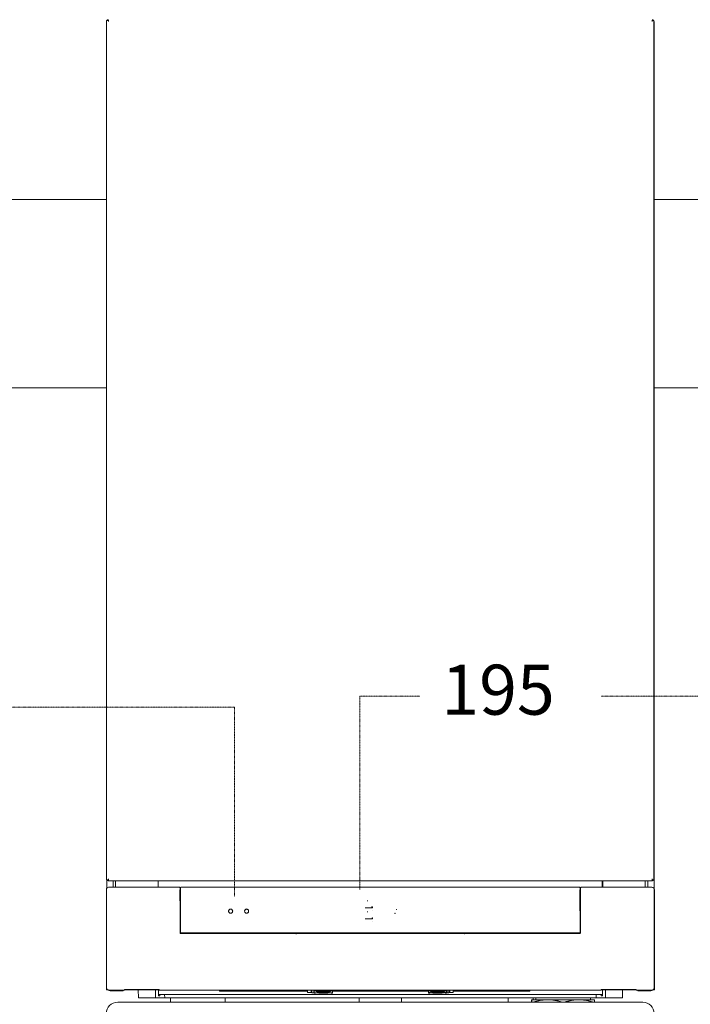
# Model space of a CAD drawing. Units: millimetres. Extents: x -5380 to 12169, y 19502 to 121930.
# Drawn here: x 128 to 716, y 22077 to 22939 of the extents above; entities that cross this region are included whole.
import ezdxf
from ezdxf.enums import TextEntityAlignment as Align

# ---------------------------------------------------------------- set-up
doc = ezdxf.new("R2010")
doc.units = ezdxf.units.MM
doc.linetypes.add('DASHDOT', pattern=[1, 0.5, -0.25, 0, -0.25])
for name, color, linetype, lineweight in [('2DR_PLS_SYGN', 146, 'DASHDOT', 18), ('2DR_SYM', 13, 'Continuous', 18), ('Sichtbare Kanten(DIN)', 179, 'Continuous', 18)]:
    doc.layers.add(name, color=color, linetype=linetype, lineweight=lineweight)
doc.styles.add('CP_ATTR', font='ROMANS.SHX')

# ---------------------------------------------------------------- blocks, each defined once
blk = doc.blocks.new('CPHS_822')
at = {"linetype": 'ByBlock', "style": 'CP_ATTR', "flags": 12}
blk.add_attdef('VAL', text='', height=0.25, dxfattribs=at).set_placement((0, 0), align=Align.MIDDLE)
at = {"linetype": 'ByBlock', "style": 'CP_ATTR', "flags": 9}
for tag, p in [('NAME', (-0.0919, -0.0183)), ('FLOW', (-0.0919, -0.0183)), ('CHARACTER', (-0.0919, -0.0184)), ('TEMPERATURE', (-0.0919, -0.0185)), ('NUMBER', (-0.0919, -0.0185)), ('PRODUCT-TYPE', (-0.0919, -0.0186)), ('ORDER-NO', (-0.0919, -0.0187)), ('OTHER', (-0.0918, -0.0183)), ('PN', (-0.0918, -0.0183)), ('PRODUCER', (-0.0917, -0.0183)), ('ARTICLE', (-0.0916, -0.0183)), ('VOLTAGE', (-0.0916, -0.0185)), ('GROUP', (-0.0915, -0.0185)), ('WEIGHT', (-0.0915, -0.0184)), ('POWER', (-0.0915, -0.0187)), ('DN', (-0.0914, -0.0186))]:
    blk.add_attdef(tag, text='', height=0.00005, dxfattribs=at).set_placement(p, align=Align.MIDDLE_LEFT)

msp = doc.modelspace()

# ---------------------------------------------------------------- linework, layer by layer
at = {"layer": '2DR_PLS_SYGN'}
for p, q in [((426.53, 22346.68), (479.03, 22346.68)), ((426.53, 22346.68), (426.53, 22177.48)), ((896.73, 22346.68), (637.52, 22346.68)), ((316.73, 22337.14), (57.52, 22337.14)), ((316.73, 22337.14), (316.73, 22171.1))]:
    msp.add_line(p, q, dxfattribs=at)
at = {"layer": 'Sichtbare Kanten(DIN)', "color": 0}
for p, q in [((204.49, 22937.98), (206.09, 22937.98)), ((204.49, 22937.98), (204.49, 22937.18)), ((204.49, 22937.18), (204.49, 22186.78)), ((205.29, 22937.98), (204.96, 22938.31)), ((205.29, 22938.31), (206.09, 22938.31)), ((205.29, 22937.98), (205.29, 22938.31)), ((206.09, 22937.98), (206.09, 22938.31)), ((206.09, 22937.18), (206.09, 22937.98)), ((682.49, 22938.31), (682.49, 22937.98)), ((682.49, 22938.31), (683.29, 22938.31)), ((682.49, 22937.98), (682.49, 22937.18)), ((682.49, 22937.98), (684.09, 22937.98)), ((683.29, 22937.98), (683.62, 22938.31)), ((683.29, 22937.98), (683.29, 22938.31)), ((684.09, 22937.18), (684.09, 22937.98)), ((684.09, 22937.28), (684.29, 22937.28)), ((684.09, 22186.78), (684.09, 22937.18)), ((684.29, 22935.78), (684.29, 22937.28)), ((684.29, 22178.3), (684.29, 22935.78)), ((204.49, 22781.43), (104.29, 22781.43)), ((784.49, 22781.43), (684.29, 22781.43)), ((104.29, 22616.43), (204.49, 22616.43)), ((684.29, 22616.43), (784.49, 22616.43)), ((204.49, 22186.78), (204.49, 22185.98)), ((206.09, 22185.98), (204.49, 22185.98)), ((204.69, 22185.98), (204.69, 22178.6)), ((205.29, 22185.98), (204.96, 22185.65)), ((205.29, 22185.98), (205.29, 22185.65)), ((206.09, 22185.65), (205.29, 22185.65)), ((206.09, 22185.98), (206.09, 22186.78)), ((206.09, 22185.65), (206.09, 22185.98)), ((206.09, 22185.18), (682.49, 22185.18)), ((210.29, 22179.49), (210.29, 22185.18)), ((212.49, 22179.53), (212.49, 22185.18)), ((249.62, 22185.18), (249.62, 22179.48)), ((249.77, 22179.48), (249.77, 22185.18)), ((249.85, 22185.18), (249.85, 22179.48)), ((638.85, 22179.48), (638.85, 22185.18)), ((638.87, 22180.07), (638.87, 22185.18)), ((639.22, 22185.18), (639.21, 22179.48)), ((639.36, 22179.48), (639.36, 22185.18)), ((676.49, 22185.18), (676.49, 22179.53)), ((678.69, 22185.18), (678.69, 22179.49)), ((682.49, 22186.78), (682.49, 22185.98)), ((684.09, 22185.98), (682.49, 22185.98)), ((682.49, 22185.98), (682.49, 22185.65)), ((683.29, 22185.65), (682.49, 22185.65)), ((683.29, 22185.98), (683.62, 22185.65)), ((683.29, 22185.98), (683.29, 22185.65)), ((684.09, 22185.98), (684.09, 22186.78)), ((204.35, 22091.48), (204.35, 22177.48)), ((206.35, 22179.48), (268.37, 22179.48)), ((209.67, 22179.48), (212.49, 22179.53)), ((268.38, 22179.48), (268.38, 22179.48)), ((268.4, 22179.48), (268.38, 22179.48)), ((268.9, 22177.05), (268.86, 22176.98)), ((268.86, 22175.98), (268.86, 22176.98)), ((269.42, 22176.4), (268.86, 22176.4)), ((268.86, 22176.39), (269.42, 22176.39)), ((268.86, 22175.98), (268.87, 22175.97)), ((268.87, 22167.73), (268.87, 22175.97)), ((269.42, 22175.47), (268.87, 22175.47)), ((269.42, 22175.41), (268.87, 22175.41)), ((268.9, 22177.05), (268.9, 22178.98)), ((269.35, 22177.12), (268.9, 22177.12)), ((269.35, 22178.97), (269.35, 22177.12)), ((269.35, 22177.12), (269.42, 22176.91)), ((269.42, 22176.91), (269.42, 22158.86)), ((618.85, 22179.47), (269.85, 22179.47)), ((619.28, 22176.91), (619.35, 22177.12)), ((619.28, 22158.86), (619.28, 22176.91)), ((619.84, 22176.4), (619.28, 22176.4)), ((619.28, 22176.39), (619.84, 22176.39)), ((619.28, 22175.47), (619.83, 22175.47)), ((619.28, 22175.41), (619.83, 22175.41)), ((619.35, 22177.12), (619.35, 22178.97)), ((619.8, 22177.12), (619.35, 22177.12)), ((619.8, 22178.98), (619.8, 22177.05)), ((619.84, 22176.98), (619.8, 22177.05)), ((619.83, 22175.97), (619.84, 22175.98)), ((619.83, 22175.97), (619.83, 22167.73)), ((619.84, 22176.98), (619.84, 22175.98)), ((620.3, 22179.48), (620.32, 22179.48)), ((620.32, 22179.48), (620.32, 22179.48)), ((682.35, 22179.48), (620.33, 22179.48)), ((638.87, 22180.07), (638.85, 22180.05)), ((638.85, 22179.69), (638.99, 22179.69)), ((638.99, 22179.69), (638.87, 22180.07)), ((638.99, 22179.69), (638.99, 22179.48)), ((676.49, 22179.53), (679.31, 22179.48)), ((684.35, 22177.48), (684.35, 22091.48)), ((684.49, 22177.43), (684.49, 22089.53)), ((269.42, 22174.03), (268.87, 22174.03)), ((269.42, 22173.98), (268.87, 22173.98)), ((269.42, 22170.23), (268.87, 22170.23)), ((269.42, 22167.73), (268.87, 22167.73)), ((268.9, 22167.67), (268.87, 22167.73)), ((268.9, 22139.74), (268.9, 22167.67)), ((268.9, 22166.23), (269.42, 22166.23)), ((433.15, 22167.46), (433.15, 22167.45)), ((619.28, 22174.03), (619.83, 22174.03)), ((619.83, 22173.98), (619.28, 22173.98)), ((619.28, 22170.23), (619.83, 22170.23)), ((619.28, 22167.73), (619.83, 22167.73)), ((619.28, 22166.23), (619.8, 22166.23)), ((619.83, 22167.73), (619.8, 22167.67)), ((619.8, 22167.67), (619.8, 22139.74)), ((269.35, 22158.66), (269.42, 22158.86)), ((269.35, 22158.66), (269.35, 22139.94)), ((433.15, 22157.92), (433.15, 22157.92)), ((437.05, 22162.28), (437.05, 22162.28)), ((437.31, 22159.08), (437.31, 22159.07)), ((437.54, 22161.69), (437.55, 22161.69)), ((619.35, 22158.66), (619.28, 22158.86)), ((619.35, 22139.94), (619.35, 22158.66)), ((437.25, 22152.28), (437.55, 22152.28)), ((437.31, 22149.54), (437.31, 22149.53)), ((269.6, 22139.04), (368.8, 22139.04)), ((269.85, 22139.44), (363.11, 22139.44)), ((368.8, 22139.04), (369.13, 22139)), ((369.13, 22139), (370.38, 22139.54)), ((514.37, 22138.98), (370.19, 22138.98)), ((518.52, 22138.98), (514.37, 22138.98)), ((518.31, 22139.54), (519.57, 22139)), ((519.57, 22139), (519.9, 22139.04)), ((619.1, 22139.04), (519.9, 22139.04)), ((525.58, 22139.44), (618.85, 22139.44)), ((204.49, 22089.53), (204.49, 22090.74)), ((205.91, 22089.53), (204.49, 22089.53)), ((206.35, 22089.48), (220.27, 22089.48)), ((218.99, 22088.88), (207.69, 22088.88)), ((218.99, 22088.88), (218.99, 22089.48)), ((220.27, 22089.48), (220.28, 22089.84)), ((249.62, 22089.53), (220.27, 22089.53)), ((250.71, 22089.84), (220.28, 22089.84)), ((232.35, 22089.53), (232.41, 22082.53)), ((247.41, 22082.53), (247.35, 22089.53)), ((249.62, 22089.84), (249.62, 22089.53)), ((249.8, 22089.53), (249.62, 22089.53)), ((249.8, 22089.53), (249.8, 22089.84)), ((250.04, 22089.84), (250.09, 22084.53)), ((250.49, 22089.84), (250.49, 22089.54)), ((250.49, 22089.54), (250.65, 22089.69)), ((250.71, 22089.54), (250.49, 22089.54)), ((250.65, 22089.69), (250.65, 22089.84)), ((250.71, 22089.69), (250.65, 22089.69)), ((250.71, 22089.84), (250.71, 22089.48)), ((250.71, 22089.48), (637.98, 22089.48)), ((303.37, 22088.46), (303.37, 22089.48)), ((313.26, 22088.46), (303.37, 22088.46)), ((313.26, 22089.48), (313.26, 22088.46)), ((313.26, 22088.46), (313.47, 22088.39)), ((313.47, 22088.39), (313.47, 22089.48)), ((313.47, 22088.39), (380.66, 22088.41)), ((380.66, 22087.31), (380.66, 22089.48)), ((383.76, 22087.26), (383.76, 22089.48)), ((384.49, 22089.48), (384.48, 22087.11)), ((385.99, 22089.48), (385.99, 22087.11)), ((385.99, 22088.41), (386.47, 22088.41)), ((386.47, 22088.86), (386.87, 22088.66)), ((390.49, 22088.86), (386.47, 22088.86)), ((386.47, 22088.41), (386.47, 22088.86)), ((386.47, 22088.41), (386.47, 22086.58)), ((387.75, 22088.64), (401.2, 22088.64)), ((390.49, 22088.71), (389.97, 22088.71)), ((389.97, 22088.71), (389.97, 22088.66)), ((389.97, 22088.66), (390.49, 22088.67)), ((390.49, 22088.66), (390.49, 22089.48)), ((398.49, 22089.48), (398.49, 22088.67)), ((402.47, 22088.86), (398.49, 22088.86)), ((398.98, 22088.71), (398.49, 22088.71)), ((398.49, 22088.67), (398.98, 22088.67)), ((398.98, 22088.67), (398.98, 22088.71)), ((402.07, 22088.66), (402.47, 22088.86)), ((402.47, 22088.42), (402.47, 22088.86)), ((402.47, 22088.42), (486.47, 22088.45)), ((402.47, 22086.59), (402.47, 22088.42)), ((486.47, 22088.89), (486.47, 22088.45)), ((486.47, 22088.89), (486.87, 22088.69)), ((490.49, 22088.89), (486.47, 22088.89)), ((486.47, 22088.45), (486.47, 22086.61)), ((487.75, 22088.67), (501.2, 22088.67)), ((489.97, 22088.74), (489.97, 22088.7)), ((490.49, 22088.74), (489.97, 22088.74)), ((489.97, 22088.7), (490.49, 22088.7)), ((490.49, 22088.69), (490.49, 22089.48)), ((498.49, 22089.48), (498.49, 22088.7)), ((502.47, 22088.89), (498.49, 22088.89)), ((498.98, 22088.74), (498.49, 22088.74)), ((498.49, 22088.7), (498.98, 22088.7)), ((498.98, 22088.7), (498.98, 22088.74)), ((502.07, 22088.69), (502.47, 22088.89)), ((502.47, 22088.45), (502.47, 22088.89)), ((502.47, 22088.45), (503, 22088.45)), ((502.47, 22086.62), (502.47, 22088.45)), ((502.99, 22089.48), (503, 22087.11)), ((504.5, 22087.11), (504.5, 22089.48)), ((505.22, 22087.26), (505.22, 22089.48)), ((508.32, 22089.48), (508.32, 22087.31)), ((508.32, 22088.45), (575.47, 22088.47)), ((575.47, 22088.47), (575.47, 22089.48)), ((637.98, 22089.48), (637.99, 22089.84)), ((668.42, 22089.84), (637.99, 22089.84)), ((638.33, 22089.69), (637.99, 22089.69)), ((637.99, 22089.53), (638.49, 22089.54)), ((638.33, 22089.84), (638.33, 22089.69)), ((638.33, 22089.69), (638.49, 22089.54)), ((638.49, 22089.54), (638.49, 22089.84)), ((638.89, 22084.53), (638.94, 22089.84)), ((639.19, 22089.84), (639.19, 22089.53)), ((639.36, 22089.53), (639.19, 22089.53)), ((639.36, 22089.53), (639.36, 22089.84)), ((668.42, 22089.53), (639.36, 22089.53)), ((641.64, 22089.53), (641.58, 22082.53)), ((656.58, 22082.53), (656.64, 22089.53)), ((668.42, 22089.84), (668.43, 22089.48)), ((668.43, 22089.48), (682.35, 22089.48)), ((669.99, 22089.48), (669.99, 22088.88)), ((681.29, 22088.88), (669.99, 22088.88)), ((684.49, 22089.53), (682.79, 22089.53)), ((247.41, 22082.53), (232.41, 22082.53)), ((255.58, 22082.53), (247.41, 22082.53)), ((250.08, 22085.53), (251.11, 22085.53)), ((250.09, 22084.53), (251.09, 22084.53)), ((251.09, 22084.53), (251.11, 22085.53)), ((251.11, 22085.53), (255.43, 22085.53)), ((255.43, 22085.53), (633.56, 22085.53)), ((255.58, 22082.53), (255.43, 22085.53)), ((633.4, 22082.53), (255.58, 22082.53)), ((260.59, 22078.88), (260.59, 22082.53)), ((308.39, 22078.88), (308.39, 22082.53)), ((383.76, 22087.26), (380.66, 22087.31)), ((384.48, 22087.11), (383.76, 22087.26)), ((385.99, 22087.11), (384.48, 22087.11)), ((386.87, 22087.16), (386.47, 22086.58)), ((386.47, 22086.58), (387.67, 22086.58)), ((387.67, 22086.58), (388.08, 22087.14)), ((390.49, 22086.71), (390.49, 22087.13)), ((398.49, 22086.71), (390.49, 22086.71)), ((398.07, 22087.84), (390.87, 22087.84)), ((390.87, 22087.13), (398.08, 22087.13)), ((398.49, 22087.13), (398.49, 22086.71)), ((401.27, 22086.59), (400.87, 22087.14)), ((401.27, 22086.59), (402.47, 22086.59)), ((402.47, 22086.59), (402.08, 22087.16)), ((425.99, 22078.88), (425.99, 22082.53)), ((462.99, 22078.88), (462.99, 22082.53)), ((486.47, 22086.61), (486.87, 22087.19)), ((486.47, 22086.61), (487.67, 22086.61)), ((487.67, 22086.61), (488.08, 22087.17)), ((490.49, 22086.71), (490.49, 22087.16)), ((498.49, 22086.71), (490.49, 22086.71)), ((498.07, 22087.87), (490.87, 22087.87)), ((490.87, 22087.16), (498.08, 22087.16)), ((498.49, 22087.16), (498.49, 22086.71)), ((501.27, 22086.62), (500.87, 22087.17)), ((501.27, 22086.62), (502.47, 22086.62)), ((502.47, 22086.62), (502.08, 22087.2)), ((504.5, 22087.11), (503, 22087.11)), ((505.22, 22087.26), (504.5, 22087.11)), ((508.32, 22087.31), (505.22, 22087.26)), ((556.29, 22082.53), (556.29, 22078.88)), ((576.99, 22080.95), (576.99, 22080.95)), ((590.97, 22080.95), (576.99, 22080.95)), ((576.99, 22080.95), (576.99, 22080.95)), ((578.29, 22082.53), (578.29, 22080.95)), ((580.59, 22080.95), (580.59, 22082.53)), ((618.46, 22080.95), (590.97, 22080.95)), ((631.99, 22080.95), (618.46, 22080.95)), ((628.39, 22080.95), (628.39, 22082.53)), ((631.99, 22080.95), (631.99, 22080.95)), ((633.56, 22085.53), (633.4, 22082.53)), ((641.58, 22082.53), (633.4, 22082.53)), ((633.56, 22085.53), (637.88, 22085.53)), ((637.88, 22085.53), (638.9, 22085.53)), ((637.88, 22085.53), (637.89, 22084.53)), ((638.89, 22084.53), (637.89, 22084.53)), ((656.58, 22082.53), (641.58, 22082.53)), ((674.29, 22078.88), (214.29, 22078.88))]:
    msp.add_line(p, q, dxfattribs=at)
at = {"layer": 'Sichtbare Kanten(DIN)', "color": 0, "flags": 128}
for points in [[(204.96, 22938.31), (205, 22938.35), (205.04, 22938.39), (205.08, 22938.42), (205.12, 22938.46), (205.16, 22938.49), (205.21, 22938.52), (205.25, 22938.55), (205.3, 22938.57), (205.34, 22938.6), (205.39, 22938.62), (205.44, 22938.64), (205.49, 22938.66), (205.53, 22938.68), (205.58, 22938.7), (205.63, 22938.72), (205.68, 22938.73), (205.73, 22938.74), (205.78, 22938.75), (205.83, 22938.76), (205.89, 22938.77), (205.94, 22938.77), (205.99, 22938.78), (206.04, 22938.78), (206.09, 22938.78)], [(206.09, 22938.78), (206.06, 22938.78), (206.02, 22938.78), (205.98, 22938.77), (205.95, 22938.77), (205.91, 22938.76), (205.88, 22938.75), (205.85, 22938.74), (205.81, 22938.73), (205.78, 22938.72), (205.75, 22938.7), (205.71, 22938.68), (205.68, 22938.66), (205.65, 22938.64), (205.62, 22938.62), (205.58, 22938.6), (205.55, 22938.57), (205.52, 22938.55), (205.49, 22938.52), (205.45, 22938.49), (205.42, 22938.46), (205.39, 22938.42), (205.36, 22938.39), (205.32, 22938.35), (205.29, 22938.31)], [(682.49, 22938.78), (682.54, 22938.78), (682.59, 22938.78), (682.65, 22938.77), (682.7, 22938.77), (682.75, 22938.76), (682.8, 22938.75), (682.85, 22938.74), (682.9, 22938.73), (682.95, 22938.72), (683, 22938.7), (683.05, 22938.68), (683.1, 22938.66), (683.14, 22938.64), (683.19, 22938.62), (683.24, 22938.6), (683.28, 22938.57), (683.33, 22938.55), (683.37, 22938.52), (683.42, 22938.49), (683.46, 22938.46), (683.5, 22938.42), (683.54, 22938.39), (683.58, 22938.35), (683.62, 22938.31)], [(683.29, 22938.31), (683.26, 22938.35), (683.23, 22938.39), (683.19, 22938.42), (683.16, 22938.46), (683.13, 22938.49), (683.1, 22938.52), (683.06, 22938.55), (683.03, 22938.57), (683, 22938.6), (682.97, 22938.62), (682.93, 22938.64), (682.9, 22938.66), (682.87, 22938.68), (682.84, 22938.7), (682.8, 22938.72), (682.77, 22938.73), (682.74, 22938.74), (682.7, 22938.75), (682.67, 22938.76), (682.63, 22938.77), (682.6, 22938.77), (682.56, 22938.78), (682.53, 22938.78), (682.49, 22938.78)], [(206.09, 22185.18), (206.04, 22185.18), (205.99, 22185.19), (205.94, 22185.19), (205.89, 22185.2), (205.83, 22185.2), (205.78, 22185.21), (205.73, 22185.22), (205.68, 22185.24), (205.63, 22185.25), (205.58, 22185.27), (205.53, 22185.28), (205.49, 22185.3), (205.44, 22185.32), (205.39, 22185.34), (205.34, 22185.37), (205.3, 22185.39), (205.25, 22185.42), (205.21, 22185.45), (205.16, 22185.48), (205.12, 22185.51), (205.08, 22185.54), (205.04, 22185.58), (205, 22185.61), (204.96, 22185.65)], [(205.29, 22185.65), (205.32, 22185.61), (205.36, 22185.58), (205.39, 22185.54), (205.42, 22185.51), (205.45, 22185.48), (205.49, 22185.45), (205.52, 22185.42), (205.55, 22185.39), (205.58, 22185.37), (205.62, 22185.34), (205.65, 22185.32), (205.68, 22185.3), (205.71, 22185.28), (205.75, 22185.27), (205.78, 22185.25), (205.81, 22185.24), (205.85, 22185.22), (205.88, 22185.21), (205.91, 22185.2), (205.95, 22185.2), (205.98, 22185.19), (206.02, 22185.19), (206.06, 22185.18), (206.09, 22185.18)], [(683.62, 22185.65), (683.58, 22185.61), (683.54, 22185.58), (683.5, 22185.54), (683.46, 22185.51), (683.42, 22185.48), (683.37, 22185.45), (683.33, 22185.42), (683.28, 22185.39), (683.24, 22185.37), (683.19, 22185.34), (683.14, 22185.32), (683.1, 22185.3), (683.05, 22185.28), (683, 22185.27), (682.95, 22185.25), (682.9, 22185.24), (682.85, 22185.22), (682.8, 22185.21), (682.75, 22185.2), (682.7, 22185.2), (682.65, 22185.19), (682.59, 22185.19), (682.54, 22185.18), (682.49, 22185.18)], [(682.49, 22185.18), (682.53, 22185.18), (682.56, 22185.19), (682.6, 22185.19), (682.63, 22185.2), (682.67, 22185.2), (682.7, 22185.21), (682.74, 22185.22), (682.77, 22185.24), (682.8, 22185.25), (682.84, 22185.27), (682.87, 22185.28), (682.9, 22185.3), (682.93, 22185.32), (682.97, 22185.34), (683, 22185.37), (683.03, 22185.39), (683.06, 22185.42), (683.1, 22185.45), (683.13, 22185.48), (683.16, 22185.51), (683.19, 22185.54), (683.23, 22185.58), (683.26, 22185.61), (683.29, 22185.65)], [(433.15, 22167.46), (433.15, 22167.46), (433.15, 22167.47), (433.15, 22167.47), (433.15, 22167.48), (433.15, 22167.48), (433.15, 22167.49), (433.15, 22167.5), (433.15, 22167.51), (433.15, 22167.52), (433.15, 22167.53), (433.15, 22167.54), (433.15, 22167.55), (433.15, 22167.57), (433.15, 22167.58), (433.15, 22167.6), (433.15, 22167.62), (433.15, 22167.63), (433.15, 22167.65), (433.15, 22167.67), (433.15, 22167.69), (433.15, 22167.71), (433.15, 22167.72), (433.15, 22167.74), (433.15, 22167.76)], [(433.16, 22167.16), (433.16, 22167.17), (433.16, 22167.19), (433.16, 22167.21), (433.16, 22167.23), (433.16, 22167.25), (433.16, 22167.27), (433.16, 22167.28), (433.16, 22167.3), (433.16, 22167.32), (433.16, 22167.33), (433.15, 22167.35), (433.15, 22167.36), (433.15, 22167.38), (433.15, 22167.39), (433.15, 22167.4), (433.15, 22167.41), (433.15, 22167.42), (433.15, 22167.43), (433.15, 22167.44), (433.15, 22167.44), (433.15, 22167.45), (433.15, 22167.45), (433.15, 22167.45), (433.15, 22167.45)], [(314.27, 22157.02), (314.53, 22157.24), (314.75, 22157.52), (314.91, 22157.83), (315, 22158.17), (315.03, 22158.52), (314.99, 22158.86), (314.88, 22159.2), (314.71, 22159.5), (314.49, 22159.77), (314.21, 22159.99), (313.9, 22160.15), (313.56, 22160.24), (313.21, 22160.27), (312.87, 22160.23), (312.53, 22160.12), (312.23, 22159.95), (311.96, 22159.72), (311.74, 22159.45), (311.59, 22159.14), (311.49, 22158.8), (311.46, 22158.45), (311.5, 22158.1), (311.61, 22157.77), (311.78, 22157.46), (312.01, 22157.2), (312.28, 22156.98), (312.6, 22156.82), (312.93, 22156.73), (313.28, 22156.7), (313.63, 22156.74), (313.96, 22156.85), (314.27, 22157.02)], [(326.79, 22160.21), (326.46, 22160.09), (326.17, 22159.91), (325.91, 22159.67), (325.71, 22159.39), (325.56, 22159.07), (325.48, 22158.73), (325.47, 22158.39), (325.53, 22158.04), (325.65, 22157.72), (325.83, 22157.42), (326.07, 22157.17), (326.35, 22156.96), (326.67, 22156.82), (327.01, 22156.74), (327.35, 22156.73), (327.7, 22156.78), (328.02, 22156.9), (328.32, 22157.09), (328.57, 22157.32), (328.78, 22157.61), (328.92, 22157.92), (329, 22158.26), (329.01, 22158.61), (328.96, 22158.95), (328.84, 22159.28), (328.65, 22159.58), (328.41, 22159.83), (328.13, 22160.03), (327.82, 22160.18), (327.48, 22160.26), (327.13, 22160.27), (326.79, 22160.21)], [(326.9, 22160.55), (326.88, 22160.54), (326.86, 22160.54), (326.85, 22160.54), (326.83, 22160.53), (326.81, 22160.53), (326.8, 22160.53), (326.78, 22160.52), (326.76, 22160.52), (326.75, 22160.52), (326.73, 22160.51), (326.71, 22160.51), (326.7, 22160.5), (326.68, 22160.5), (326.66, 22160.49), (326.65, 22160.49), (326.63, 22160.48), (326.61, 22160.48), (326.6, 22160.47), (326.58, 22160.47), (326.56, 22160.46), (326.55, 22160.46), (326.53, 22160.45), (326.51, 22160.45), (326.5, 22160.44)], [(437.54, 22161.69), (437.44, 22161.45), (437.21, 22161.32), (436.93, 22161.3), (436.65, 22161.3), (436.37, 22161.3), (436.09, 22161.3), (435.81, 22161.3), (435.53, 22161.3), (435.25, 22161.3), (434.97, 22161.3), (434.69, 22161.3), (434.41, 22161.3), (434.13, 22161.3), (433.84, 22161.3), (433.56, 22161.3), (433.28, 22161.3), (433, 22161.3), (432.72, 22161.3), (432.44, 22161.3), (432.16, 22161.3), (431.88, 22161.3), (431.6, 22161.3), (431.32, 22161.3), (431.04, 22161.3)], [(433.15, 22158.22), (433.15, 22158.2), (433.15, 22158.18), (433.15, 22158.17), (433.15, 22158.15), (433.15, 22158.13), (433.15, 22158.11), (433.15, 22158.09), (433.15, 22158.08), (433.15, 22158.06), (433.15, 22158.04), (433.15, 22158.03), (433.15, 22158.01), (433.15, 22158), (433.15, 22157.99), (433.15, 22157.98), (433.15, 22157.97), (433.15, 22157.96), (433.15, 22157.95), (433.15, 22157.94), (433.15, 22157.94), (433.15, 22157.93), (433.15, 22157.93), (433.15, 22157.92), (433.15, 22157.92)], [(433.15, 22157.92), (433.15, 22157.91), (433.15, 22157.91), (433.15, 22157.91), (433.15, 22157.9), (433.15, 22157.9), (433.15, 22157.89), (433.15, 22157.88), (433.15, 22157.87), (433.15, 22157.86), (433.15, 22157.85), (433.15, 22157.84), (433.15, 22157.82), (433.15, 22157.81), (433.15, 22157.79), (433.15, 22157.78), (433.15, 22157.76), (433.15, 22157.75), (433.15, 22157.73), (433.15, 22157.71), (433.15, 22157.69), (433.15, 22157.67), (433.16, 22157.65), (433.16, 22157.63), (433.16, 22157.62)], [(437.05, 22162.58), (437.05, 22162.56), (437.05, 22162.54), (437.05, 22162.53), (437.05, 22162.51), (437.05, 22162.49), (437.05, 22162.47), (437.05, 22162.45), (437.05, 22162.44), (437.05, 22162.42), (437.05, 22162.4), (437.05, 22162.39), (437.05, 22162.37), (437.05, 22162.36), (437.05, 22162.35), (437.05, 22162.34), (437.05, 22162.33), (437.05, 22162.32), (437.05, 22162.31), (437.05, 22162.3), (437.05, 22162.3), (437.05, 22162.29), (437.05, 22162.29), (437.05, 22162.28), (437.05, 22162.28)], [(437.05, 22162.28), (437.09, 22162.27), (437.12, 22162.27), (437.16, 22162.27), (437.2, 22162.26), (437.23, 22162.25), (437.27, 22162.23), (437.3, 22162.22), (437.33, 22162.2), (437.36, 22162.18), (437.39, 22162.15), (437.41, 22162.13), (437.44, 22162.1), (437.46, 22162.07), (437.48, 22162.04), (437.5, 22162.01), (437.51, 22161.98), (437.53, 22161.94), (437.54, 22161.91), (437.54, 22161.87), (437.55, 22161.84), (437.55, 22161.8), (437.55, 22161.76), (437.55, 22161.73), (437.54, 22161.69)], [(437.05, 22162.28), (437.05, 22162.27), (437.05, 22162.27), (437.05, 22162.27), (437.05, 22162.26), (437.05, 22162.26), (437.05, 22162.25), (437.05, 22162.24), (437.05, 22162.23), (437.05, 22162.22), (437.05, 22162.21), (437.06, 22162.2), (437.06, 22162.18), (437.06, 22162.17), (437.06, 22162.15), (437.06, 22162.14), (437.06, 22162.12), (437.06, 22162.11), (437.06, 22162.09), (437.06, 22162.07), (437.06, 22162.05), (437.06, 22162.03), (437.06, 22162.01), (437.06, 22161.99), (437.06, 22161.98)], [(437.55, 22161.69), (437.55, 22161.69), (437.55, 22161.69), (437.56, 22161.69), (437.56, 22161.69), (437.57, 22161.68), (437.57, 22161.68), (437.58, 22161.68), (437.59, 22161.68), (437.6, 22161.68), (437.61, 22161.68), (437.63, 22161.67), (437.64, 22161.67), (437.65, 22161.67), (437.67, 22161.67), (437.68, 22161.66), (437.7, 22161.66), (437.72, 22161.66), (437.73, 22161.66), (437.75, 22161.65), (437.77, 22161.65), (437.79, 22161.65), (437.81, 22161.64), (437.83, 22161.64), (437.84, 22161.64)], [(458.62, 22160.12), (458.62, 22160.12), (458.62, 22160.12), (458.62, 22160.11), (458.62, 22160.11), (458.63, 22160.1), (458.63, 22160.1), (458.64, 22160.09), (458.64, 22160.08), (458.65, 22160.08), (458.66, 22160.07), (458.67, 22160.07), (458.68, 22160.06), (458.7, 22160.05), (458.71, 22160.05), (458.72, 22160.04), (458.74, 22160.03), (458.75, 22160.03), (458.77, 22160.02), (458.79, 22160.01), (458.81, 22160.01), (458.82, 22160), (458.84, 22160), (458.86, 22159.99), (458.88, 22159.99)], [(437.55, 22152.28), (437.5, 22152), (437.31, 22151.82), (437.04, 22151.76), (436.76, 22151.76), (436.47, 22151.76), (436.18, 22151.76), (435.9, 22151.76), (435.61, 22151.76), (435.32, 22151.76), (435.04, 22151.76), (434.75, 22151.76), (434.47, 22151.76), (434.18, 22151.76), (433.9, 22151.76), (433.61, 22151.76), (433.32, 22151.76), (433.04, 22151.76), (432.75, 22151.76), (432.47, 22151.76), (432.18, 22151.76), (431.9, 22151.76), (431.61, 22151.76), (431.32, 22151.76), (431.04, 22151.76)], [(437.55, 22152.28), (437.55, 22152.31), (437.55, 22152.34), (437.54, 22152.37), (437.53, 22152.4), (437.53, 22152.42), (437.52, 22152.45), (437.5, 22152.48), (437.49, 22152.51), (437.47, 22152.53), (437.46, 22152.56), (437.44, 22152.58), (437.42, 22152.6), (437.4, 22152.62), (437.37, 22152.64), (437.35, 22152.66), (437.33, 22152.67), (437.3, 22152.69), (437.27, 22152.7), (437.24, 22152.71), (437.22, 22152.72), (437.19, 22152.73), (437.16, 22152.73), (437.13, 22152.73), (437.1, 22152.74)], [(437.1, 22152.74), (437.1, 22152.73), (437.1, 22152.73), (437.1, 22152.73), (437.1, 22152.72), (437.1, 22152.72), (437.1, 22152.71), (437.1, 22152.7), (437.1, 22152.69), (437.1, 22152.68), (437.1, 22152.67), (437.1, 22152.66), (437.1, 22152.64), (437.1, 22152.63), (437.1, 22152.62), (437.1, 22152.6), (437.1, 22152.58), (437.1, 22152.57), (437.1, 22152.55), (437.1, 22152.53), (437.1, 22152.51), (437.1, 22152.49), (437.1, 22152.47), (437.1, 22152.46), (437.1, 22152.44)], [(437.1, 22152.44), (437.11, 22152.43), (437.12, 22152.43), (437.13, 22152.43), (437.14, 22152.43), (437.15, 22152.43), (437.16, 22152.42), (437.17, 22152.42), (437.17, 22152.41), (437.18, 22152.41), (437.19, 22152.4), (437.2, 22152.4), (437.2, 22152.39), (437.21, 22152.38), (437.22, 22152.37), (437.22, 22152.37), (437.23, 22152.36), (437.23, 22152.35), (437.24, 22152.34), (437.24, 22152.33), (437.24, 22152.32), (437.25, 22152.31), (437.25, 22152.3), (437.25, 22152.29), (437.25, 22152.28)], [(457.35, 22156.73), (457.34, 22156.73), (457.33, 22156.73), (457.32, 22156.73), (457.3, 22156.73), (457.29, 22156.73), (457.28, 22156.72), (457.26, 22156.72), (457.25, 22156.72), (457.24, 22156.71), (457.23, 22156.7), (457.21, 22156.7), (457.2, 22156.69), (457.19, 22156.68), (457.18, 22156.68), (457.17, 22156.67), (457.15, 22156.66), (457.14, 22156.65), (457.13, 22156.64), (457.12, 22156.63), (457.11, 22156.62), (457.11, 22156.6), (457.1, 22156.59), (457.09, 22156.58), (457.08, 22156.57)], [(457.08, 22156.57), (457.09, 22156.57), (457.09, 22156.57), (457.09, 22156.57), (457.09, 22156.56), (457.1, 22156.56), (457.11, 22156.56), (457.11, 22156.55), (457.12, 22156.55), (457.13, 22156.54), (457.14, 22156.54), (457.15, 22156.53), (457.17, 22156.53), (457.18, 22156.52), (457.19, 22156.51), (457.21, 22156.51), (457.22, 22156.5), (457.24, 22156.49), (457.25, 22156.48), (457.27, 22156.47), (457.29, 22156.47), (457.3, 22156.46), (457.32, 22156.45), (457.34, 22156.44), (457.35, 22156.43)], [(367.39, 22139.48), (367.28, 22139.48), (367.16, 22139.48), (367.04, 22139.48), (366.9, 22139.47), (366.76, 22139.47), (366.61, 22139.47), (366.45, 22139.46), (366.29, 22139.46), (366.12, 22139.46), (365.94, 22139.46), (365.76, 22139.46), (365.57, 22139.45), (365.38, 22139.45), (365.18, 22139.45), (364.98, 22139.45), (364.78, 22139.45), (364.57, 22139.45), (364.36, 22139.45), (364.15, 22139.44), (363.94, 22139.44), (363.73, 22139.44), (363.53, 22139.44), (363.32, 22139.44), (363.11, 22139.44)], [(367.39, 22139.48), (367.65, 22139.49), (367.93, 22139.5), (368.23, 22139.51), (368.54, 22139.51), (368.87, 22139.52), (369.22, 22139.53), (369.59, 22139.53), (369.97, 22139.54), (370.37, 22139.54), (370.79, 22139.55), (371.21, 22139.55), (371.65, 22139.56), (372.1, 22139.56), (372.56, 22139.57), (373.03, 22139.57), (373.5, 22139.57), (373.98, 22139.58), (374.47, 22139.58), (374.96, 22139.58), (375.45, 22139.58), (375.94, 22139.58), (376.43, 22139.58), (376.92, 22139.59), (377.4, 22139.59)], [(369.13, 22139), (369.13, 22139), (369.13, 22139), (369.13, 22139), (369.13, 22139), (369.13, 22139), (369.13, 22139), (369.13, 22139), (369.13, 22139), (369.13, 22139), (369.13, 22139), (369.13, 22139), (369.13, 22139), (369.13, 22139), (369.13, 22139), (369.13, 22139), (369.13, 22139), (369.13, 22139), (369.13, 22139), (369.14, 22139), (369.14, 22139), (369.14, 22139), (369.14, 22139), (369.14, 22139), (369.14, 22139)], [(369.14, 22139), (369.15, 22139), (369.15, 22139), (369.16, 22139), (369.18, 22139), (369.19, 22139), (369.2, 22138.99), (369.21, 22138.99), (369.23, 22138.99), (369.24, 22138.98), (369.26, 22138.98), (369.28, 22138.98), (369.29, 22138.98), (369.31, 22138.97), (369.32, 22138.97), (369.34, 22138.97), (369.36, 22138.96), (369.37, 22138.96), (369.39, 22138.96), (369.41, 22138.96), (369.43, 22138.95), (369.44, 22138.95), (369.46, 22138.95), (369.48, 22138.95), (369.5, 22138.95)], [(369.5, 22138.95), (369.56, 22138.94), (369.61, 22138.93), (369.67, 22138.93), (369.73, 22138.92), (369.79, 22138.91), (369.85, 22138.91), (369.91, 22138.9), (369.97, 22138.89), (370.03, 22138.88), (370.09, 22138.88), (370.15, 22138.87), (370.2, 22138.86), (370.26, 22138.85), (370.32, 22138.84), (370.38, 22138.82), (370.44, 22138.81), (370.5, 22138.8), (370.56, 22138.79), (370.61, 22138.77), (370.67, 22138.76), (370.73, 22138.74), (370.79, 22138.72), (370.84, 22138.7), (370.9, 22138.68)], [(370.18, 22138.98), (370.24, 22139.01), (370.3, 22139.03), (370.35, 22139.06), (370.41, 22139.08), (370.47, 22139.1), (370.52, 22139.13), (370.58, 22139.15), (370.64, 22139.18), (370.7, 22139.2), (370.75, 22139.22), (370.81, 22139.25), (370.87, 22139.27), (370.92, 22139.3), (370.98, 22139.32), (371.04, 22139.34), (371.1, 22139.37), (371.15, 22139.39), (371.21, 22139.42), (371.27, 22139.44), (371.33, 22139.46), (371.38, 22139.49), (371.44, 22139.51), (371.5, 22139.53), (371.55, 22139.56)], [(511.29, 22139.59), (511.78, 22139.59), (512.26, 22139.58), (512.75, 22139.58), (513.24, 22139.58), (513.73, 22139.58), (514.22, 22139.58), (514.71, 22139.58), (515.19, 22139.57), (515.66, 22139.57), (516.13, 22139.57), (516.59, 22139.56), (517.04, 22139.56), (517.48, 22139.55), (517.9, 22139.55), (518.32, 22139.54), (518.72, 22139.54), (519.1, 22139.53), (519.47, 22139.53), (519.82, 22139.52), (520.15, 22139.51), (520.47, 22139.51), (520.76, 22139.5), (521.04, 22139.49), (521.3, 22139.48)], [(517.14, 22139.56), (517.2, 22139.53), (517.26, 22139.51), (517.32, 22139.49), (517.37, 22139.46), (517.43, 22139.44), (517.49, 22139.42), (517.54, 22139.39), (517.6, 22139.37), (517.66, 22139.34), (517.72, 22139.32), (517.77, 22139.3), (517.83, 22139.27), (517.89, 22139.25), (517.94, 22139.22), (518, 22139.2), (518.06, 22139.18), (518.12, 22139.15), (518.17, 22139.13), (518.23, 22139.1), (518.29, 22139.08), (518.34, 22139.06), (518.4, 22139.03), (518.46, 22139.01), (518.52, 22138.98)], [(517.8, 22138.68), (517.86, 22138.7), (517.91, 22138.72), (517.97, 22138.74), (518.03, 22138.76), (518.08, 22138.77), (518.14, 22138.79), (518.2, 22138.8), (518.26, 22138.81), (518.32, 22138.82), (518.38, 22138.84), (518.43, 22138.85), (518.49, 22138.86), (518.55, 22138.87), (518.61, 22138.88), (518.67, 22138.88), (518.73, 22138.89), (518.79, 22138.9), (518.85, 22138.91), (518.91, 22138.91), (518.96, 22138.92), (519.02, 22138.93), (519.08, 22138.93), (519.14, 22138.94), (519.2, 22138.95)], [(519.56, 22139), (519.55, 22139), (519.54, 22139), (519.53, 22139), (519.52, 22139), (519.51, 22139), (519.5, 22138.99), (519.48, 22138.99), (519.47, 22138.99), (519.45, 22138.98), (519.44, 22138.98), (519.42, 22138.98), (519.41, 22138.98), (519.39, 22138.97), (519.37, 22138.97), (519.36, 22138.97), (519.34, 22138.96), (519.32, 22138.96), (519.31, 22138.96), (519.29, 22138.96), (519.27, 22138.95), (519.25, 22138.95), (519.24, 22138.95), (519.22, 22138.95), (519.2, 22138.95)], [(519.56, 22139), (519.56, 22139), (519.56, 22139), (519.56, 22139), (519.56, 22139), (519.56, 22139), (519.56, 22139), (519.56, 22139), (519.56, 22139), (519.56, 22139), (519.56, 22139), (519.57, 22139), (519.57, 22139), (519.57, 22139), (519.57, 22139), (519.57, 22139), (519.57, 22139), (519.57, 22139), (519.57, 22139), (519.57, 22139), (519.57, 22139), (519.57, 22139), (519.57, 22139), (519.57, 22139), (519.57, 22139)], [(525.58, 22139.44), (525.37, 22139.44), (525.17, 22139.44), (524.96, 22139.44), (524.75, 22139.44), (524.54, 22139.44), (524.33, 22139.45), (524.12, 22139.45), (523.92, 22139.45), (523.71, 22139.45), (523.51, 22139.45), (523.31, 22139.45), (523.12, 22139.45), (522.93, 22139.46), (522.75, 22139.46), (522.57, 22139.46), (522.4, 22139.46), (522.24, 22139.46), (522.08, 22139.47), (521.93, 22139.47), (521.79, 22139.47), (521.65, 22139.48), (521.53, 22139.48), (521.41, 22139.48), (521.3, 22139.48)], [(386.87, 22088.66), (386.88, 22088.66), (386.88, 22088.66), (386.89, 22088.66), (386.9, 22088.65), (386.92, 22088.65), (386.94, 22088.65), (386.96, 22088.65), (386.98, 22088.65), (387.01, 22088.65), (387.04, 22088.65), (387.07, 22088.65), (387.11, 22088.65), (387.15, 22088.65), (387.19, 22088.64), (387.23, 22088.64), (387.28, 22088.64), (387.33, 22088.64), (387.38, 22088.64), (387.44, 22088.64), (387.49, 22088.64), (387.55, 22088.64), (387.62, 22088.64), (387.68, 22088.64), (387.75, 22088.64)], [(390.87, 22087.84), (390.73, 22087.84), (390.58, 22087.84), (390.43, 22087.85), (390.29, 22087.86), (390.14, 22087.87), (389.99, 22087.89), (389.85, 22087.91), (389.7, 22087.93), (389.56, 22087.95), (389.41, 22087.98), (389.27, 22088.01), (389.14, 22088.05), (389, 22088.08), (388.87, 22088.12), (388.74, 22088.16), (388.61, 22088.21), (388.49, 22088.25), (388.37, 22088.3), (388.25, 22088.35), (388.14, 22088.41), (388.04, 22088.46), (387.94, 22088.52), (387.84, 22088.58), (387.75, 22088.64)], [(401.2, 22088.64), (401.11, 22088.58), (401.01, 22088.52), (400.91, 22088.47), (400.8, 22088.41), (400.69, 22088.36), (400.58, 22088.31), (400.46, 22088.26), (400.33, 22088.21), (400.21, 22088.17), (400.08, 22088.13), (399.94, 22088.09), (399.81, 22088.05), (399.67, 22088.02), (399.53, 22087.99), (399.39, 22087.96), (399.24, 22087.93), (399.1, 22087.91), (398.95, 22087.89), (398.81, 22087.87), (398.66, 22087.86), (398.51, 22087.85), (398.36, 22087.84), (398.22, 22087.84), (398.07, 22087.84)], [(402.07, 22088.66), (402.07, 22088.66), (402.06, 22088.66), (402.05, 22088.66), (402.04, 22088.66), (402.03, 22088.66), (402.01, 22088.66), (401.99, 22088.66), (401.96, 22088.65), (401.94, 22088.65), (401.91, 22088.65), (401.87, 22088.65), (401.84, 22088.65), (401.8, 22088.65), (401.76, 22088.65), (401.71, 22088.65), (401.66, 22088.65), (401.61, 22088.65), (401.56, 22088.65), (401.51, 22088.64), (401.45, 22088.64), (401.39, 22088.64), (401.33, 22088.64), (401.26, 22088.64), (401.2, 22088.64)], [(487.75, 22088.67), (487.68, 22088.67), (487.62, 22088.67), (487.55, 22088.67), (487.49, 22088.67), (487.44, 22088.67), (487.38, 22088.67), (487.33, 22088.67), (487.28, 22088.67), (487.23, 22088.67), (487.19, 22088.68), (487.15, 22088.68), (487.11, 22088.68), (487.07, 22088.68), (487.04, 22088.68), (487.01, 22088.68), (486.98, 22088.68), (486.96, 22088.68), (486.94, 22088.68), (486.92, 22088.68), (486.9, 22088.68), (486.89, 22088.69), (486.88, 22088.69), (486.88, 22088.69), (486.87, 22088.69)], [(490.87, 22087.87), (490.73, 22087.87), (490.58, 22087.87), (490.43, 22087.88), (490.29, 22087.89), (490.14, 22087.9), (489.99, 22087.92), (489.85, 22087.94), (489.7, 22087.96), (489.56, 22087.98), (489.41, 22088.01), (489.27, 22088.04), (489.14, 22088.08), (489, 22088.11), (488.87, 22088.15), (488.74, 22088.19), (488.61, 22088.24), (488.49, 22088.29), (488.37, 22088.33), (488.25, 22088.39), (488.14, 22088.44), (488.04, 22088.49), (487.94, 22088.55), (487.84, 22088.61), (487.75, 22088.67)], [(501.2, 22088.67), (501.11, 22088.61), (501.01, 22088.55), (500.91, 22088.5), (500.8, 22088.44), (500.69, 22088.39), (500.58, 22088.34), (500.46, 22088.29), (500.33, 22088.24), (500.21, 22088.2), (500.08, 22088.16), (499.94, 22088.12), (499.81, 22088.08), (499.67, 22088.05), (499.53, 22088.02), (499.39, 22087.99), (499.24, 22087.96), (499.1, 22087.94), (498.95, 22087.92), (498.81, 22087.91), (498.66, 22087.89), (498.51, 22087.88), (498.36, 22087.87), (498.22, 22087.87), (498.07, 22087.87)], [(502.07, 22088.69), (502.07, 22088.69), (502.06, 22088.69), (502.05, 22088.69), (502.04, 22088.69), (502.03, 22088.69), (502.01, 22088.69), (501.99, 22088.69), (501.96, 22088.69), (501.94, 22088.68), (501.91, 22088.68), (501.87, 22088.68), (501.84, 22088.68), (501.8, 22088.68), (501.76, 22088.68), (501.71, 22088.68), (501.66, 22088.68), (501.61, 22088.68), (501.56, 22088.68), (501.51, 22088.68), (501.45, 22088.67), (501.39, 22088.67), (501.33, 22088.67), (501.26, 22088.67), (501.2, 22088.67)], [(386.87, 22087.16), (386.88, 22087.16), (386.9, 22087.16), (386.95, 22087.15), (387, 22087.15), (387.08, 22087.15), (387.17, 22087.15), (387.28, 22087.15), (387.4, 22087.14), (387.54, 22087.14), (387.7, 22087.14), (387.88, 22087.14), (388.06, 22087.14), (388.27, 22087.13), (388.48, 22087.13), (388.7, 22087.13), (388.93, 22087.13), (389.17, 22087.13), (389.41, 22087.13), (389.66, 22087.13), (389.9, 22087.13), (390.15, 22087.13), (390.39, 22087.13), (390.63, 22087.13), (390.87, 22087.13)], [(398.08, 22087.13), (398.31, 22087.13), (398.55, 22087.13), (398.8, 22087.13), (399.04, 22087.13), (399.29, 22087.13), (399.53, 22087.13), (399.78, 22087.13), (400.01, 22087.13), (400.24, 22087.14), (400.47, 22087.14), (400.68, 22087.14), (400.88, 22087.14), (401.07, 22087.14), (401.24, 22087.14), (401.4, 22087.15), (401.54, 22087.15), (401.67, 22087.15), (401.78, 22087.15), (401.87, 22087.15), (401.94, 22087.16), (402, 22087.16), (402.04, 22087.16), (402.07, 22087.16), (402.08, 22087.16)], [(486.87, 22087.19), (486.88, 22087.19), (486.9, 22087.19), (486.95, 22087.18), (487, 22087.18), (487.08, 22087.18), (487.17, 22087.18), (487.28, 22087.18), (487.4, 22087.17), (487.54, 22087.17), (487.7, 22087.17), (487.88, 22087.17), (488.06, 22087.17), (488.27, 22087.16), (488.48, 22087.16), (488.7, 22087.16), (488.93, 22087.16), (489.17, 22087.16), (489.41, 22087.16), (489.66, 22087.16), (489.9, 22087.16), (490.15, 22087.16), (490.39, 22087.16), (490.63, 22087.16), (490.87, 22087.16)], [(498.08, 22087.16), (498.31, 22087.16), (498.55, 22087.16), (498.8, 22087.16), (499.04, 22087.16), (499.29, 22087.16), (499.53, 22087.16), (499.78, 22087.16), (500.01, 22087.16), (500.24, 22087.17), (500.47, 22087.17), (500.68, 22087.17), (500.88, 22087.17), (501.07, 22087.17), (501.24, 22087.17), (501.4, 22087.18), (501.54, 22087.18), (501.67, 22087.18), (501.78, 22087.18), (501.87, 22087.18), (501.94, 22087.19), (502, 22087.19), (502.04, 22087.19), (502.07, 22087.19), (502.08, 22087.2)], [(576.86, 22078.88), (576.86, 22079.06), (576.87, 22079.23), (576.88, 22079.39), (576.88, 22079.54), (576.89, 22079.69), (576.89, 22079.82), (576.9, 22079.95), (576.9, 22080.07), (576.91, 22080.18), (576.92, 22080.28), (576.92, 22080.37), (576.93, 22080.46), (576.93, 22080.54), (576.94, 22080.61), (576.94, 22080.68), (576.95, 22080.74), (576.96, 22080.79), (576.96, 22080.83), (576.97, 22080.87), (576.97, 22080.9), (576.98, 22080.92), (576.98, 22080.94), (576.99, 22080.95), (576.99, 22080.95)], [(576.99, 22080.95), (577, 22080.95), (577, 22080.94), (577.01, 22080.92), (577.01, 22080.9), (577.02, 22080.87), (577.02, 22080.83), (577.03, 22080.79), (577.04, 22080.74), (577.04, 22080.68), (577.05, 22080.61), (577.05, 22080.54), (577.06, 22080.46), (577.06, 22080.37), (577.07, 22080.28), (577.07, 22080.18), (577.08, 22080.07), (577.09, 22079.95), (577.09, 22079.82), (577.1, 22079.69), (577.1, 22079.54), (577.11, 22079.39), (577.12, 22079.23), (577.12, 22079.06), (577.13, 22078.88)], [(578.34, 22078.88), (578.93, 22079.06), (579.51, 22079.23), (580.09, 22079.39), (580.65, 22079.54), (581.21, 22079.69), (581.76, 22079.82), (582.31, 22079.95), (582.85, 22080.07), (583.38, 22080.18), (583.91, 22080.28), (584.43, 22080.37), (584.95, 22080.46), (585.46, 22080.54), (585.98, 22080.61), (586.48, 22080.68), (586.99, 22080.74), (587.49, 22080.79), (587.99, 22080.83), (588.49, 22080.87), (588.99, 22080.9), (589.48, 22080.92), (589.98, 22080.94), (590.47, 22080.95), (590.97, 22080.95)], [(590.97, 22080.95), (591.47, 22080.95), (591.98, 22080.94), (592.48, 22080.92), (592.98, 22080.9), (593.48, 22080.87), (593.97, 22080.84), (594.46, 22080.8), (594.94, 22080.75), (595.41, 22080.7), (595.88, 22080.64), (596.35, 22080.58), (596.8, 22080.52), (597.25, 22080.45), (597.68, 22080.38), (598.11, 22080.3), (598.53, 22080.22), (598.94, 22080.14), (599.33, 22080.05), (599.71, 22079.96), (600.08, 22079.87), (600.64, 22079.72), (601.84, 22079.39), (602.8, 22079.11), (603.58, 22078.88)], [(605.99, 22078.88), (606.21, 22078.95), (606.44, 22079.02), (606.68, 22079.09), (606.94, 22079.17), (607.22, 22079.25), (607.52, 22079.33), (607.84, 22079.43), (608.18, 22079.52), (608.55, 22079.62), (608.94, 22079.73), (609.42, 22079.86), (609.99, 22080), (610.58, 22080.14), (611.21, 22080.27), (611.86, 22080.39), (612.53, 22080.49), (613.23, 22080.59), (613.94, 22080.68), (614.67, 22080.76), (615.41, 22080.83), (616.16, 22080.88), (616.92, 22080.92), (617.69, 22080.95), (618.46, 22080.95)], [(618.46, 22080.95), (618.95, 22080.95), (619.44, 22080.94), (619.93, 22080.92), (620.42, 22080.9), (620.91, 22080.87), (621.41, 22080.83), (621.9, 22080.79), (622.4, 22080.74), (622.9, 22080.68), (623.4, 22080.61), (623.91, 22080.54), (624.42, 22080.46), (624.93, 22080.37), (625.45, 22080.28), (625.97, 22080.18), (626.5, 22080.07), (627.03, 22079.95), (627.57, 22079.82), (628.11, 22079.69), (628.67, 22079.54), (629.23, 22079.39), (629.79, 22079.23), (630.37, 22079.06), (630.95, 22078.88)], [(632.13, 22078.88), (632.12, 22079.06), (632.11, 22079.22), (632.11, 22079.38), (632.1, 22079.53), (632.1, 22079.67), (632.09, 22079.81), (632.08, 22079.93), (632.08, 22080.05), (632.07, 22080.16), (632.07, 22080.26), (632.06, 22080.35), (632.06, 22080.44), (632.05, 22080.52), (632.05, 22080.59), (632.04, 22080.66), (632.03, 22080.72), (632.03, 22080.77), (632.02, 22080.82), (632.02, 22080.86), (632.01, 22080.89), (632.01, 22080.91), (632, 22080.93), (632, 22080.95), (631.99, 22080.95)]]:
    msp.add_lwpolyline(points, dxfattribs=at)
at = {"layer": 'Sichtbare Kanten(DIN)', "color": 0}
for centre, radius, start, end in [((206.09, 22937.18), 1.6, 135, 150), ((682.49, 22937.18), 1.6, 30, 45), ((206.09, 22186.78), 1.6, 210, 225), ((682.49, 22186.78), 1.6, 315, 330), ((206.35, 22177.48), 2, 90, 180), ((268.4, 22178.98), 0.5, 0.00116, 90.00098), ((269.85, 22178.97), 0.5, 89.99639, 180.00361), ((618.85, 22178.97), 0.5, 359.99639, 90.00361), ((620.3, 22178.98), 0.5, 89.99902, 179.99884), ((682.35, 22177.48), 2, 0, 90), ((682.49, 22177.43), 2, 0, 70.77841), ((269.85, 22139.94), 0.5, 179.99639, 270.00361), ((618.85, 22139.94), 0.5, 269.99639, 0.00361), ((269.6, 22139.74), 0.7, 179.9991, 270.0009), ((619.1, 22139.74), 0.7, 269.9991, 0.0009), ((206.35, 22091.48), 2, 180, 270), ((207.69, 22091.88), 3, 231.56679, 270), ((681.29, 22091.88), 3, 270, 308.43257), ((682.35, 22091.48), 2, 270, 360), ((214.29, 22068.88), 10, 90, 180), ((674.29, 22068.88), 10, 0, 90)]:
    msp.add_arc(centre, radius, start, end, dxfattribs=at)
for centre, major_axis, ratio, start_param, end_param in [((457.35, 22156.43), (0, 0.3), 0.004334, 0.030293, 1.570797), ((439.86, 22302.76), (177.12, 19.03), 0.998905, 4.203594, 4.207947), ((444.35, 22087.29), (2997.04, 0), 0.017452, 1.570797, 1.593137), ((444.35, 22087.29), (2997.04, 0), 0.017452, 1.557449, 1.570797), ((444.35, 22087.29), (2997.04, 0), 0.017452, 1.548458, 1.557449), ((448.84, 22302.76), (177.12, -19.03), 0.998905, 5.21683, 5.221184)]:
    msp.add_ellipse(centre, major_axis=major_axis, ratio=ratio, start_param=start_param, end_param=end_param, dxfattribs=at)

# ---------------------------------------------------------------- block references
at = {"layer": '2DR_SYM'}
ref = msp.add_blockref('CPHS_822', (547.52, 22346.68), dxfattribs=dict(at, xscale=250, yscale=250))
ref.add_attrib('VAL', '195', dxfattribs={"layer": '0', "linetype": 'ByBlock', "height": 43.75, "style": 'CP_ATTR', "flags": 12}).set_placement((547.52, 22346.68), align=Align.MIDDLE)

doc.saveas('drawing.dxf')
